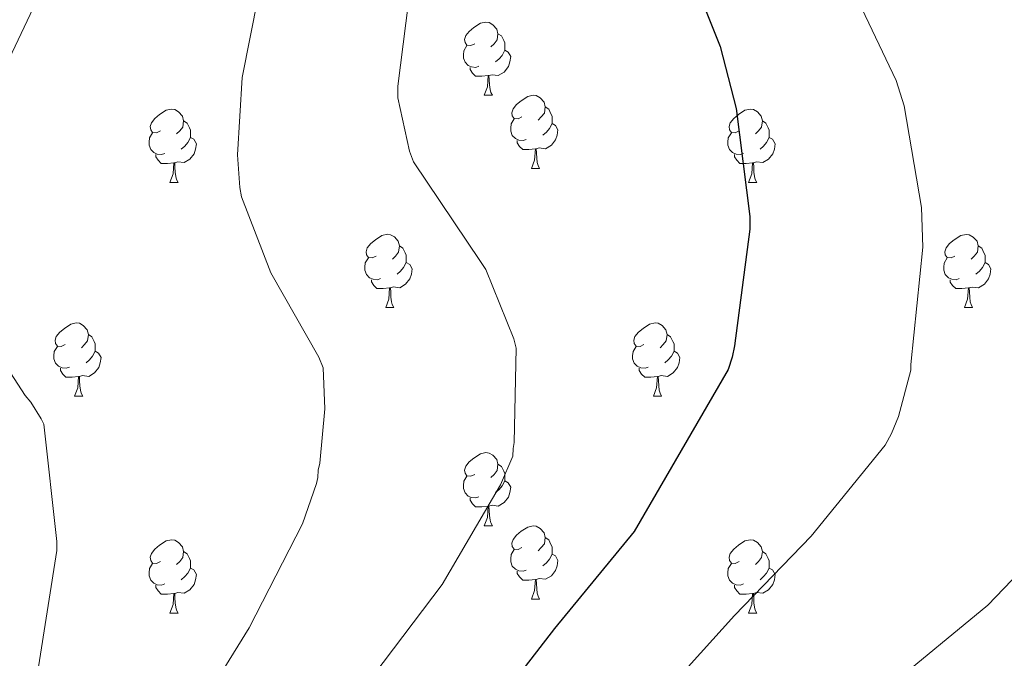
# Model space of a CAD drawing. Units: metres. Extents: x 585893 to 590386, y 4744769 to 4747796.
# Drawn here: x 588709 to 588844, y 4746179 to 4746266 of the extents above; entities that cross this region are included whole.
import ezdxf

# ---------------------------------------------------------------- set-up
doc = ezdxf.new("R2010")
doc.units = ezdxf.units.M
doc.header["$MEASUREMENT"] = 0
for name, color, linetype, lineweight in [('Level 36', 19, 'Continuous', 40), ('Level 4', 36, 'Continuous', 30), ('Level 5', 36, 'Continuous', 0)]:
    doc.layers.add(name, color=color, linetype=linetype, lineweight=lineweight)

msp = doc.modelspace()

# ---------------------------------------------------------------- linework, layer by layer
at = {"layer": 'Level 36', "color": 92, "linetype": 'Continuous', "lineweight": 0}
for points in [[(588771.63, 4746263.14, 0.01), (588771.1, 4746262.88, 0.01), (588770.57, 4746262.93, 0.01), (588770.31, 4746263.3, 0.01), (588770.25, 4746263.73, 0.01), (588770.41, 4746264.25, 0.01), (588770.89, 4746264.84, 0.01), (588771.53, 4746265.37, 0.01), (588772.43, 4746265.96, 0.01), (588773.17, 4746266.12, 0.01), (588773.6, 4746266.06, 0.01), (588774.13, 4746265.75, 0.01), (588774.66, 4746265.16, 0.01), (588774.82, 4746264.52, 0.01), (588774.71, 4746263.67, 0.01), (588774.28, 4746263.14, 0.01), (588773.86, 4746262.72, 0.01)], [(588774.82, 4746264.52, 0.01), (588775.29, 4746264.21, 0.01), (588775.61, 4746263.57, 0.01), (588775.77, 4746263.25, 0.01), (588775.77, 4746262.67, 0.01), (588775.77, 4746262.24, 0.01), (588775.4, 4746261.55, 0.01), (588774.98, 4746261.07, 0.01), (588774.5, 4746260.65, 0.01)], [(588772.22, 4746260.06, 0.01), (588771.79, 4746259.9, 0.01), (588771.21, 4746259.96, 0.01), (588770.73, 4746260.17, 0.01), (588770.31, 4746260.6, 0.01), (588770.09, 4746261.18, 0.01), (588770.09, 4746261.6, 0.01), (588770.15, 4746262.19, 0.01), (588770.57, 4746262.88, 0.01)], [(588775.77, 4746262.24, 0.01), (588776.22, 4746261.99, 0.01), (588776.57, 4746261.38, 0.01), (588776.46, 4746260.65, 0.01), (588776.25, 4746260.01, 0.01), (588775.66, 4746259.27, 0.01), (588774.87, 4746258.79, 0.01), (588774.02, 4746258.9, 0.01), (588773.59, 4746258.77, 0.01)], [(588773.48, 4746258.77, 0.01), (588772.59, 4746258.68, 0.01), (588771.74, 4746258.68, 0.01), (588771.32, 4746259.11, 0.01), (588771, 4746259.59, 0.01), (588771, 4746259.9, 0.01)], [(588772.93, 4746256.08, 0.01), (588773.37, 4746257.24, 0.01), (588773.48, 4746258.77, 0.01), (588773.59, 4746258.77, 0.01), (588773.62, 4746258.18, 0.01), (588773.66, 4746257.5, 0.01), (588773.73, 4746256.88, 0.01), (588773.84, 4746256.48, 0.01), (588774.06, 4746256.08, 0.01)], [(588772.93, 4746256.08, 0.01), (588774.06, 4746256.08, 0.01)], [(588778.11, 4746253.11, 0.01), (588777.58, 4746252.84, 0.01), (588777.05, 4746252.9, 0.01), (588776.78, 4746253.27, 0.01), (588776.73, 4746253.69, 0.01), (588776.89, 4746254.21, 0.01), (588777.37, 4746254.81, 0.01), (588778, 4746255.34, 0.01), (588778.9, 4746255.92, 0.01), (588779.65, 4746256.08, 0.01), (588780.07, 4746256.03, 0.01), (588780.6, 4746255.71, 0.01), (588781.13, 4746255.13, 0.01), (588781.29, 4746254.49, 0.01), (588781.18, 4746253.64, 0.01), (588780.76, 4746253.11, 0.01), (588780.34, 4746252.68, 0.01)], [(588781.29, 4746254.49, 0.01), (588781.77, 4746254.17, 0.01), (588782.08, 4746253.53, 0.01), (588782.24, 4746253.21, 0.01), (588782.24, 4746252.63, 0.01), (588782.24, 4746252.21, 0.01), (588781.87, 4746251.52, 0.01), (588781.45, 4746251.04, 0.01), (588780.97, 4746250.62, 0.01)], [(588728.55, 4746251.2, 0.01), (588728.02, 4746250.94, 0.01), (588727.49, 4746250.99, 0.01), (588727.23, 4746251.36, 0.01), (588727.17, 4746251.79, 0.01), (588727.33, 4746252.31, 0.01), (588727.81, 4746252.9, 0.01), (588728.45, 4746253.43, 0.01), (588729.35, 4746254.02, 0.01), (588730.09, 4746254.18, 0.01), (588730.52, 4746254.12, 0.01), (588731.05, 4746253.81, 0.01), (588731.58, 4746253.22, 0.01), (588731.74, 4746252.58, 0.01), (588731.63, 4746251.73, 0.01), (588731.2, 4746251.2, 0.01), (588730.78, 4746250.78, 0.01)], [(588807.88, 4746251.2, 0.01), (588807.35, 4746250.94, 0.01), (588806.82, 4746250.99, 0.01), (588806.55, 4746251.36, 0.01), (588806.5, 4746251.79, 0.01), (588806.66, 4746252.31, 0.01), (588807.14, 4746252.9, 0.01), (588807.77, 4746253.43, 0.01), (588808.67, 4746254.02, 0.01), (588809.42, 4746254.18, 0.01), (588809.84, 4746254.12, 0.01), (588810.37, 4746253.81, 0.01), (588810.9, 4746253.22, 0.01), (588811.06, 4746252.58, 0.01), (588810.95, 4746251.73, 0.01), (588810.53, 4746251.2, 0.01), (588810.11, 4746250.78, 0.01)], [(588731.74, 4746252.58, 0.01), (588732.21, 4746252.27, 0.01), (588732.53, 4746251.63, 0.01), (588732.69, 4746251.31, 0.01), (588732.69, 4746250.73, 0.01), (588732.69, 4746250.3, 0.01), (588732.32, 4746249.61, 0.01), (588731.9, 4746249.13, 0.01), (588731.42, 4746248.71, 0.01)], [(588778.69, 4746250.03, 0.01), (588778.27, 4746249.87, 0.01), (588777.68, 4746249.93, 0.01), (588777.21, 4746250.14, 0.01), (588776.78, 4746250.56, 0.01), (588776.57, 4746251.15, 0.01), (588776.57, 4746251.57, 0.01), (588776.62, 4746252.15, 0.01), (588777.05, 4746252.84, 0.01)], [(588782.24, 4746252.21, 0.01), (588782.7, 4746251.96, 0.01), (588783.04, 4746251.34, 0.01), (588782.93, 4746250.62, 0.01), (588782.72, 4746249.98, 0.01), (588782.14, 4746249.24, 0.01), (588781.34, 4746248.76, 0.01), (588780.49, 4746248.86, 0.01), (588780.06, 4746248.73, 0.01)], [(588811.06, 4746252.58, 0.01), (588811.54, 4746252.27, 0.01), (588811.85, 4746251.63, 0.01), (588812.01, 4746251.31, 0.01), (588812.01, 4746250.73, 0.01), (588812.01, 4746250.3, 0.01), (588811.64, 4746249.61, 0.01), (588811.22, 4746249.13, 0.01), (588810.74, 4746248.71, 0.01)], [(588729.14, 4746248.12, 0.01), (588728.71, 4746247.96, 0.01), (588728.13, 4746248.02, 0.01), (588727.65, 4746248.23, 0.01), (588727.23, 4746248.66, 0.01), (588727.01, 4746249.24, 0.01), (588727.01, 4746249.66, 0.01), (588727.07, 4746250.25, 0.01), (588727.49, 4746250.94, 0.01)], [(588808.46, 4746248.12, 0.01), (588808.04, 4746247.96, 0.01), (588807.45, 4746248.02, 0.01), (588806.98, 4746248.23, 0.01), (588806.55, 4746248.66, 0.01), (588806.34, 4746249.24, 0.01), (588806.34, 4746249.66, 0.01), (588806.39, 4746250.25, 0.01), (588806.82, 4746250.94, 0.01)], [(588732.69, 4746250.3, 0.01), (588733.14, 4746250.05, 0.01), (588733.49, 4746249.44, 0.01), (588733.38, 4746248.71, 0.01), (588733.17, 4746248.07, 0.01), (588732.58, 4746247.33, 0.01), (588731.79, 4746246.85, 0.01), (588730.94, 4746246.96, 0.01), (588730.51, 4746246.83, 0.01)], [(588779.95, 4746248.73, 0.01), (588779.06, 4746248.65, 0.01), (588778.22, 4746248.65, 0.01), (588777.79, 4746249.08, 0.01), (588777.47, 4746249.55, 0.01), (588777.47, 4746249.87, 0.01)], [(588812.01, 4746250.3, 0.01), (588812.47, 4746250.05, 0.01), (588812.81, 4746249.44, 0.01), (588812.7, 4746248.71, 0.01), (588812.49, 4746248.07, 0.01), (588811.91, 4746247.33, 0.01), (588811.11, 4746246.85, 0.01), (588810.26, 4746246.96, 0.01), (588809.83, 4746246.83, 0.01)], [(588730.4, 4746246.83, 0.01), (588729.51, 4746246.74, 0.01), (588728.66, 4746246.74, 0.01), (588728.24, 4746247.17, 0.01), (588727.92, 4746247.65, 0.01), (588727.92, 4746247.96, 0.01)], [(588779.41, 4746246.05, 0.01), (588779.84, 4746247.21, 0.01), (588779.95, 4746248.73, 0.01), (588780.06, 4746248.73, 0.01), (588780.1, 4746248.15, 0.01), (588780.13, 4746247.46, 0.01), (588780.2, 4746246.85, 0.01), (588780.32, 4746246.45, 0.01), (588780.53, 4746246.05, 0.01)], [(588809.72, 4746246.83, 0.01), (588808.83, 4746246.74, 0.01), (588807.99, 4746246.74, 0.01), (588807.56, 4746247.17, 0.01), (588807.24, 4746247.65, 0.01), (588807.24, 4746247.96, 0.01)], [(588729.85, 4746244.14, 0.01), (588730.29, 4746245.3, 0.01), (588730.4, 4746246.83, 0.01), (588730.51, 4746246.83, 0.01), (588730.54, 4746246.24, 0.01), (588730.58, 4746245.56, 0.01), (588730.65, 4746244.94, 0.01), (588730.76, 4746244.54, 0.01), (588730.98, 4746244.14, 0.01)], [(588809.18, 4746244.14, 0.01), (588809.61, 4746245.3, 0.01), (588809.72, 4746246.83, 0.01), (588809.83, 4746246.83, 0.01), (588809.87, 4746246.24, 0.01), (588809.9, 4746245.56, 0.01), (588809.97, 4746244.94, 0.01), (588810.09, 4746244.54, 0.01), (588810.3, 4746244.14, 0.01)], [(588779.41, 4746246.05, 0.01), (588780.53, 4746246.05, 0.01)], [(588729.85, 4746244.14, 0.01), (588730.98, 4746244.14, 0.01)], [(588809.18, 4746244.14, 0.01), (588810.3, 4746244.14, 0.01)], [(588758.13, 4746234.06, 0.01), (588757.6, 4746233.8, 0.01), (588757.07, 4746233.85, 0.01), (588756.8, 4746234.22, 0.01), (588756.75, 4746234.65, 0.01), (588756.91, 4746235.17, 0.01), (588757.39, 4746235.76, 0.01), (588758.02, 4746236.29, 0.01), (588758.92, 4746236.88, 0.01), (588759.67, 4746237.04, 0.01), (588760.09, 4746236.98, 0.01), (588760.62, 4746236.67, 0.01), (588761.15, 4746236.08, 0.01), (588761.31, 4746235.44, 0.01), (588761.2, 4746234.59, 0.01), (588760.78, 4746234.06, 0.01), (588760.36, 4746233.64, 0.01)], [(588837.46, 4746234.06, 0.01), (588836.93, 4746233.79, 0.01), (588836.4, 4746233.85, 0.01), (588836.13, 4746234.22, 0.01), (588836.08, 4746234.64, 0.01), (588836.24, 4746235.16, 0.01), (588836.72, 4746235.76, 0.01), (588837.35, 4746236.29, 0.01), (588838.25, 4746236.87, 0.01), (588839, 4746237.03, 0.01), (588839.42, 4746236.98, 0.01), (588839.95, 4746236.66, 0.01), (588840.48, 4746236.08, 0.01), (588840.64, 4746235.44, 0.01), (588840.53, 4746234.59, 0.01), (588840.11, 4746234.06, 0.01), (588839.69, 4746233.63, 0.01)], [(588761.31, 4746235.44, 0.01), (588761.79, 4746235.13, 0.01), (588762.1, 4746234.49, 0.01), (588762.26, 4746234.17, 0.01), (588762.26, 4746233.59, 0.01), (588762.26, 4746233.16, 0.01), (588761.89, 4746232.47, 0.01), (588761.47, 4746231.99, 0.01), (588760.99, 4746231.57, 0.01)], [(588840.64, 4746235.44, 0.01), (588841.12, 4746235.12, 0.01), (588841.43, 4746234.48, 0.01), (588841.59, 4746234.16, 0.01), (588841.59, 4746233.58, 0.01), (588841.59, 4746233.16, 0.01), (588841.22, 4746232.47, 0.01), (588840.8, 4746231.99, 0.01), (588840.32, 4746231.57, 0.01)], [(588758.71, 4746230.98, 0.01), (588758.29, 4746230.82, 0.01), (588757.7, 4746230.88, 0.01), (588757.23, 4746231.09, 0.01), (588756.8, 4746231.52, 0.01), (588756.59, 4746232.1, 0.01), (588756.59, 4746232.52, 0.01), (588756.64, 4746233.11, 0.01), (588757.07, 4746233.8, 0.01)], [(588762.26, 4746233.16, 0.01), (588762.72, 4746232.91, 0.01), (588763.06, 4746232.3, 0.01), (588762.95, 4746231.57, 0.01), (588762.74, 4746230.93, 0.01), (588762.16, 4746230.19, 0.01), (588761.36, 4746229.71, 0.01), (588760.51, 4746229.82, 0.01), (588760.08, 4746229.69, 0.01)], [(588838.04, 4746230.98, 0.01), (588837.62, 4746230.82, 0.01), (588837.03, 4746230.88, 0.01), (588836.56, 4746231.09, 0.01), (588836.13, 4746231.51, 0.01), (588835.92, 4746232.1, 0.01), (588835.92, 4746232.52, 0.01), (588835.97, 4746233.1, 0.01), (588836.4, 4746233.79, 0.01)], [(588841.59, 4746233.16, 0.01), (588842.05, 4746232.91, 0.01), (588842.39, 4746232.29, 0.01), (588842.28, 4746231.57, 0.01), (588842.07, 4746230.93, 0.01), (588841.49, 4746230.19, 0.01), (588840.69, 4746229.71, 0.01), (588839.84, 4746229.81, 0.01), (588839.41, 4746229.68, 0.01)], [(588759.97, 4746229.69, 0.01), (588759.08, 4746229.6, 0.01), (588758.24, 4746229.6, 0.01), (588757.81, 4746230.03, 0.01), (588757.49, 4746230.51, 0.01), (588757.49, 4746230.82, 0.01)], [(588839.3, 4746229.68, 0.01), (588838.41, 4746229.6, 0.01), (588837.57, 4746229.6, 0.01), (588837.14, 4746230.03, 0.01), (588836.82, 4746230.5, 0.01), (588836.82, 4746230.82, 0.01)], [(588759.43, 4746227, 0.01), (588759.86, 4746228.16, 0.01), (588759.97, 4746229.69, 0.01), (588760.08, 4746229.69, 0.01), (588760.12, 4746229.1, 0.01), (588760.15, 4746228.42, 0.01), (588760.22, 4746227.8, 0.01), (588760.34, 4746227.4, 0.01), (588760.55, 4746227, 0.01)], [(588838.76, 4746227, 0.01), (588839.19, 4746228.16, 0.01), (588839.3, 4746229.68, 0.01), (588839.41, 4746229.68, 0.01), (588839.45, 4746229.1, 0.01), (588839.48, 4746228.41, 0.01), (588839.55, 4746227.8, 0.01), (588839.67, 4746227.4, 0.01), (588839.88, 4746227, 0.01)], [(588759.43, 4746227, 0.01), (588760.55, 4746227, 0.01)], [(588838.76, 4746227, 0.01), (588839.88, 4746227, 0.01)], [(588715.49, 4746221.92, 0.01), (588714.96, 4746221.66, 0.01), (588714.43, 4746221.71, 0.01), (588714.17, 4746222.08, 0.01), (588714.11, 4746222.51, 0.01), (588714.27, 4746223.03, 0.01), (588714.75, 4746223.62, 0.01), (588715.39, 4746224.15, 0.01), (588716.29, 4746224.74, 0.01), (588717.03, 4746224.9, 0.01), (588717.46, 4746224.84, 0.01), (588717.99, 4746224.53, 0.01), (588718.52, 4746223.94, 0.01), (588718.68, 4746223.3, 0.01), (588718.57, 4746222.45, 0.01), (588718.14, 4746221.92, 0.01), (588717.72, 4746221.5, 0.01)], [(588794.82, 4746221.92, 0.01), (588794.29, 4746221.65, 0.01), (588793.76, 4746221.71, 0.01), (588793.49, 4746222.08, 0.01), (588793.44, 4746222.51, 0.01), (588793.6, 4746223.03, 0.01), (588794.08, 4746223.62, 0.01), (588794.71, 4746224.15, 0.01), (588795.61, 4746224.73, 0.01), (588796.36, 4746224.89, 0.01), (588796.79, 4746224.84, 0.01), (588797.31, 4746224.53, 0.01), (588797.85, 4746223.94, 0.01), (588798.01, 4746223.3, 0.01), (588797.89, 4746222.45, 0.01), (588797.47, 4746221.92, 0.01), (588797.05, 4746221.49, 0.01)], [(588718.68, 4746223.3, 0.01), (588719.15, 4746222.99, 0.01), (588719.47, 4746222.35, 0.01), (588719.63, 4746222.03, 0.01), (588719.63, 4746221.45, 0.01), (588719.63, 4746221.02, 0.01), (588719.26, 4746220.33, 0.01), (588718.84, 4746219.85, 0.01), (588718.36, 4746219.43, 0.01)], [(588798.01, 4746223.3, 0.01), (588798.48, 4746222.99, 0.01), (588798.79, 4746222.35, 0.01), (588798.95, 4746222.03, 0.01), (588798.95, 4746221.45, 0.01), (588798.95, 4746221.02, 0.01), (588798.59, 4746220.33, 0.01), (588798.17, 4746219.85, 0.01), (588797.69, 4746219.43, 0.01)], [(588716.08, 4746218.84, 0.01), (588715.65, 4746218.68, 0.01), (588715.07, 4746218.74, 0.01), (588714.59, 4746218.95, 0.01), (588714.17, 4746219.38, 0.01), (588713.95, 4746219.96, 0.01), (588713.95, 4746220.38, 0.01), (588714.01, 4746220.97, 0.01), (588714.43, 4746221.66, 0.01)], [(588719.63, 4746221.02, 0.01), (588720.08, 4746220.77, 0.01), (588720.43, 4746220.16, 0.01), (588720.32, 4746219.43, 0.01), (588720.11, 4746218.79, 0.01), (588719.52, 4746218.05, 0.01), (588718.73, 4746217.57, 0.01), (588717.88, 4746217.68, 0.01), (588717.45, 4746217.55, 0.01)], [(588795.41, 4746218.84, 0.01), (588794.98, 4746218.68, 0.01), (588794.39, 4746218.74, 0.01), (588793.92, 4746218.95, 0.01), (588793.49, 4746219.37, 0.01), (588793.28, 4746219.96, 0.01), (588793.28, 4746220.38, 0.01), (588793.33, 4746220.97, 0.01), (588793.76, 4746221.65, 0.01)], [(588798.95, 4746221.02, 0.01), (588799.41, 4746220.77, 0.01), (588799.75, 4746220.15, 0.01), (588799.65, 4746219.43, 0.01), (588799.43, 4746218.79, 0.01), (588798.85, 4746218.05, 0.01), (588798.05, 4746217.57, 0.01), (588797.21, 4746217.67, 0.01), (588796.77, 4746217.55, 0.01)], [(588717.34, 4746217.55, 0.01), (588716.45, 4746217.46, 0.01), (588715.6, 4746217.46, 0.01), (588715.18, 4746217.89, 0.01), (588714.86, 4746218.37, 0.01), (588714.86, 4746218.68, 0.01)], [(588796.67, 4746217.55, 0.01), (588795.77, 4746217.46, 0.01), (588794.93, 4746217.46, 0.01), (588794.51, 4746217.89, 0.01), (588794.19, 4746218.37, 0.01), (588794.19, 4746218.68, 0.01)], [(588716.79, 4746214.86, 0.01), (588717.23, 4746216.02, 0.01), (588717.34, 4746217.55, 0.01), (588717.45, 4746217.55, 0.01), (588717.48, 4746216.96, 0.01), (588717.52, 4746216.28, 0.01), (588717.59, 4746215.66, 0.01), (588717.7, 4746215.26, 0.01), (588717.92, 4746214.86, 0.01)], [(588796.12, 4746214.86, 0.01), (588796.55, 4746216.02, 0.01), (588796.67, 4746217.55, 0.01), (588796.77, 4746217.55, 0.01), (588796.81, 4746216.96, 0.01), (588796.85, 4746216.27, 0.01), (588796.91, 4746215.66, 0.01), (588797.03, 4746215.26, 0.01), (588797.25, 4746214.86, 0.01)], [(588716.79, 4746214.86, 0.01), (588717.92, 4746214.86, 0.01)], [(588796.12, 4746214.86, 0.01), (588797.25, 4746214.86, 0.01)], [(588771.63, 4746204.15, 0.01), (588771.1, 4746203.89, 0.01), (588770.57, 4746203.94, 0.01), (588770.31, 4746204.31, 0.01), (588770.25, 4746204.74, 0.01), (588770.41, 4746205.26, 0.01), (588770.89, 4746205.85, 0.01), (588771.53, 4746206.38, 0.01), (588772.43, 4746206.97, 0.01), (588773.17, 4746207.13, 0.01), (588773.6, 4746207.07, 0.01), (588774.13, 4746206.76, 0.01), (588774.66, 4746206.17, 0.01), (588774.82, 4746205.53, 0.01), (588774.71, 4746204.68, 0.01), (588774.28, 4746204.15, 0.01), (588773.86, 4746203.73, 0.01)], [(588774.82, 4746205.53, 0.01), (588775.29, 4746205.22, 0.01), (588775.61, 4746204.58, 0.01), (588775.77, 4746204.26, 0.01), (588775.77, 4746203.68, 0.01), (588775.77, 4746203.25, 0.01), (588775.4, 4746202.56, 0.01), (588774.98, 4746202.08, 0.01), (588774.5, 4746201.66, 0.01)], [(588772.22, 4746201.07, 0.01), (588771.79, 4746200.91, 0.01), (588771.21, 4746200.97, 0.01), (588770.73, 4746201.18, 0.01), (588770.31, 4746201.61, 0.01), (588770.09, 4746202.19, 0.01), (588770.09, 4746202.61, 0.01), (588770.15, 4746203.2, 0.01), (588770.57, 4746203.89, 0.01)], [(588775.77, 4746203.25, 0.01), (588776.22, 4746203, 0.01), (588776.57, 4746202.39, 0.01), (588776.46, 4746201.66, 0.01), (588776.25, 4746201.02, 0.01), (588775.66, 4746200.28, 0.01), (588774.87, 4746199.8, 0.01), (588774.02, 4746199.91, 0.01), (588773.59, 4746199.78, 0.01)], [(588773.48, 4746199.78, 0.01), (588772.59, 4746199.69, 0.01), (588771.74, 4746199.69, 0.01), (588771.32, 4746200.12, 0.01), (588771, 4746200.6, 0.01), (588771, 4746200.91, 0.01)], [(588772.93, 4746197.09, 0.01), (588773.37, 4746198.25, 0.01), (588773.48, 4746199.78, 0.01), (588773.59, 4746199.78, 0.01), (588773.62, 4746199.19, 0.01), (588773.66, 4746198.51, 0.01), (588773.73, 4746197.89, 0.01), (588773.84, 4746197.49, 0.01), (588774.06, 4746197.09, 0.01)], [(588772.93, 4746197.09, 0.01), (588774.06, 4746197.09, 0.01)], [(588778.11, 4746194.12, 0.01), (588777.58, 4746193.85, 0.01), (588777.05, 4746193.91, 0.01), (588776.78, 4746194.28, 0.01), (588776.73, 4746194.7, 0.01), (588776.89, 4746195.22, 0.01), (588777.37, 4746195.82, 0.01), (588778, 4746196.35, 0.01), (588778.9, 4746196.93, 0.01), (588779.65, 4746197.09, 0.01), (588780.07, 4746197.04, 0.01), (588780.6, 4746196.72, 0.01), (588781.13, 4746196.14, 0.01), (588781.29, 4746195.5, 0.01), (588781.18, 4746194.65, 0.01), (588780.76, 4746194.12, 0.01), (588780.34, 4746193.69, 0.01)], [(588728.55, 4746192.21, 0.01), (588728.02, 4746191.95, 0.01), (588727.49, 4746192, 0.01), (588727.23, 4746192.37, 0.01), (588727.17, 4746192.8, 0.01), (588727.33, 4746193.32, 0.01), (588727.81, 4746193.91, 0.01), (588728.45, 4746194.44, 0.01), (588729.35, 4746195.03, 0.01), (588730.09, 4746195.19, 0.01), (588730.52, 4746195.13, 0.01), (588731.05, 4746194.82, 0.01), (588731.58, 4746194.23, 0.01), (588731.74, 4746193.59, 0.01), (588731.63, 4746192.74, 0.01), (588731.2, 4746192.21, 0.01), (588730.78, 4746191.79, 0.01)], [(588781.29, 4746195.5, 0.01), (588781.77, 4746195.18, 0.01), (588782.08, 4746194.54, 0.01), (588782.24, 4746194.22, 0.01), (588782.24, 4746193.64, 0.01), (588782.24, 4746193.22, 0.01), (588781.87, 4746192.53, 0.01), (588781.45, 4746192.05, 0.01), (588780.97, 4746191.63, 0.01)], [(588807.88, 4746192.21, 0.01), (588807.35, 4746191.95, 0.01), (588806.82, 4746192, 0.01), (588806.55, 4746192.37, 0.01), (588806.5, 4746192.8, 0.01), (588806.66, 4746193.32, 0.01), (588807.14, 4746193.91, 0.01), (588807.77, 4746194.44, 0.01), (588808.67, 4746195.03, 0.01), (588809.42, 4746195.19, 0.01), (588809.84, 4746195.13, 0.01), (588810.37, 4746194.82, 0.01), (588810.9, 4746194.23, 0.01), (588811.06, 4746193.59, 0.01), (588810.95, 4746192.74, 0.01), (588810.53, 4746192.21, 0.01), (588810.11, 4746191.79, 0.01)], [(588778.69, 4746191.04, 0.01), (588778.27, 4746190.88, 0.01), (588777.68, 4746190.94, 0.01), (588777.21, 4746191.15, 0.01), (588776.78, 4746191.57, 0.01), (588776.57, 4746192.16, 0.01), (588776.57, 4746192.58, 0.01), (588776.62, 4746193.16, 0.01), (588777.05, 4746193.85, 0.01)], [(588731.74, 4746193.59, 0.01), (588732.21, 4746193.28, 0.01), (588732.53, 4746192.64, 0.01), (588732.69, 4746192.32, 0.01), (588732.69, 4746191.74, 0.01), (588732.69, 4746191.31, 0.01), (588732.32, 4746190.62, 0.01), (588731.9, 4746190.14, 0.01), (588731.42, 4746189.72, 0.01)], [(588782.24, 4746193.22, 0.01), (588782.7, 4746192.97, 0.01), (588783.04, 4746192.35, 0.01), (588782.93, 4746191.63, 0.01), (588782.72, 4746190.99, 0.01), (588782.14, 4746190.25, 0.01), (588781.34, 4746189.77, 0.01), (588780.49, 4746189.87, 0.01), (588780.06, 4746189.74, 0.01)], [(588811.06, 4746193.59, 0.01), (588811.54, 4746193.28, 0.01), (588811.85, 4746192.64, 0.01), (588812.01, 4746192.32, 0.01), (588812.01, 4746191.74, 0.01), (588812.01, 4746191.31, 0.01), (588811.64, 4746190.62, 0.01), (588811.22, 4746190.14, 0.01), (588810.74, 4746189.72, 0.01)], [(588729.14, 4746189.13, 0.01), (588728.71, 4746188.97, 0.01), (588728.13, 4746189.03, 0.01), (588727.65, 4746189.24, 0.01), (588727.23, 4746189.67, 0.01), (588727.01, 4746190.25, 0.01), (588727.01, 4746190.67, 0.01), (588727.07, 4746191.26, 0.01), (588727.49, 4746191.95, 0.01)], [(588732.69, 4746191.31, 0.01), (588733.14, 4746191.06, 0.01), (588733.49, 4746190.45, 0.01), (588733.38, 4746189.72, 0.01), (588733.17, 4746189.08, 0.01), (588732.58, 4746188.34, 0.01), (588731.79, 4746187.86, 0.01), (588730.94, 4746187.97, 0.01), (588730.51, 4746187.84, 0.01)], [(588808.46, 4746189.13, 0.01), (588808.04, 4746188.97, 0.01), (588807.45, 4746189.03, 0.01), (588806.98, 4746189.24, 0.01), (588806.55, 4746189.67, 0.01), (588806.34, 4746190.25, 0.01), (588806.34, 4746190.67, 0.01), (588806.39, 4746191.26, 0.01), (588806.82, 4746191.95, 0.01)], [(588812.01, 4746191.31, 0.01), (588812.47, 4746191.06, 0.01), (588812.81, 4746190.45, 0.01), (588812.7, 4746189.72, 0.01), (588812.49, 4746189.08, 0.01), (588811.91, 4746188.34, 0.01), (588811.11, 4746187.86, 0.01), (588810.26, 4746187.97, 0.01), (588809.83, 4746187.84, 0.01)], [(588779.95, 4746189.74, 0.01), (588779.06, 4746189.66, 0.01), (588778.22, 4746189.66, 0.01), (588777.79, 4746190.09, 0.01), (588777.47, 4746190.56, 0.01), (588777.47, 4746190.88, 0.01)], [(588779.41, 4746187.06, 0.01), (588779.84, 4746188.22, 0.01), (588779.95, 4746189.74, 0.01), (588780.06, 4746189.74, 0.01), (588780.1, 4746189.16, 0.01), (588780.13, 4746188.47, 0.01), (588780.2, 4746187.86, 0.01), (588780.32, 4746187.46, 0.01), (588780.53, 4746187.06, 0.01)], [(588730.4, 4746187.84, 0.01), (588729.51, 4746187.75, 0.01), (588728.66, 4746187.75, 0.01), (588728.24, 4746188.18, 0.01), (588727.92, 4746188.66, 0.01), (588727.92, 4746188.97, 0.01)], [(588809.72, 4746187.84, 0.01), (588808.83, 4746187.75, 0.01), (588807.99, 4746187.75, 0.01), (588807.56, 4746188.18, 0.01), (588807.24, 4746188.66, 0.01), (588807.24, 4746188.97, 0.01)], [(588729.85, 4746185.15, 0.01), (588730.29, 4746186.31, 0.01), (588730.4, 4746187.84, 0.01), (588730.51, 4746187.84, 0.01), (588730.54, 4746187.25, 0.01), (588730.58, 4746186.57, 0.01), (588730.65, 4746185.95, 0.01), (588730.76, 4746185.55, 0.01), (588730.98, 4746185.15, 0.01)], [(588779.41, 4746187.06, 0.01), (588780.53, 4746187.06, 0.01)], [(588809.18, 4746185.15, 0.01), (588809.61, 4746186.31, 0.01), (588809.72, 4746187.84, 0.01), (588809.83, 4746187.84, 0.01), (588809.87, 4746187.25, 0.01), (588809.9, 4746186.57, 0.01), (588809.97, 4746185.95, 0.01), (588810.09, 4746185.55, 0.01), (588810.3, 4746185.15, 0.01)], [(588729.85, 4746185.15, 0.01), (588730.98, 4746185.15, 0.01)], [(588809.18, 4746185.15, 0.01), (588810.3, 4746185.15, 0.01)]]:
    msp.add_polyline3d(points, dxfattribs=at)
at = {"layer": 'Level 4', "color": 36, "linetype": 'Continuous', "lineweight": 30}
msp.add_polyline3d([(588848.13, 4746359.48, 1125.01), (588836.9921, 4746348.4059, 1125.01), (588822.9697, 4746334.9092, 1125.01), (588809.0179, 4746324.1224, 1125.01), (588797.8461, 4746313.845, 1125.01), (588796.986, 4746312.9552, 1125.01), (588793.1848, 4746306.6463, 1125.01), (588792.4845, 4746304.8866, 1125.01), (588791.0718, 4746290.8778, 1125.01), (588791.1017, 4746289.9479, 1125.01), (588791.5812, 4746287.738, 1125.01), (588791.9311, 4746286.908, 1125.01), (588800.8583, 4746273.1774, 1125.01), (588801.528, 4746272.1574, 1125.01), (588805.2762, 4746262.7775, 1125.01), (588807.4545, 4746254.2677, 1125.01), (588809.3416, 4746239.4885, 1125.01), (588809.3413, 4746237.7586, 1125.01), (588807.2582, 4746221.7601, 1125.01), (588806.9379, 4746220.1903, 1125.01), (588806.3576, 4746218.5305, 1125.01), (588793.5036, 4746196.3243, 1125.01), (588782.5512, 4746183.0371, 1125.01), (588773.3091, 4746171.0395, 1125.01)], dxfattribs=at)
at = {"layer": 'Level 5', "color": 36, "linetype": 'Continuous', "lineweight": 0}
for points in [[(588838.34, 4746465.79, 1140.01), (588832.58, 4746462.46, 1140.01), (588831.58, 4746461.63, 1140.01), (588824.83, 4746452.67, 1140.01), (588823.97, 4746451.07, 1140.01), (588822.18, 4746445.85, 1140.01), (588821.47, 4746442.49, 1140.01), (588820.32, 4746426.11, 1140.01), (588819.1, 4746413.4, 1140.01), (588815.55, 4746398.3, 1140.01), (588810.97, 4746382.24, 1140.01), (588810.24, 4746379.39, 1140.01), (588809.44, 4746377.44, 1140.01), (588795.52, 4746357.79, 1140.01), (588783.07, 4746345.69, 1140.01), (588771.71, 4746333.69, 1140.01), (588761.47, 4746324.35, 1140.01), (588747.9, 4746314.78, 1140.01), (588736.25, 4746304.25, 1140.01), (588725.12, 4746292.48, 1140.01), (588722.4, 4746289.37, 1140.01), (588719.74, 4746285.44, 1140.01), (588712.77, 4746271.55, 1140.01), (588706.14, 4746257.6, 1140.01)], [(588822.81, 4746271.96, 1120.01), (588829.4, 4746258.11, 1120.01), (588830.49, 4746254.65, 1120.01), (588832.86, 4746240.7, 1120.01), (588833.05, 4746235.26, 1120.01), (588831.42, 4746219.2, 1120.01), (588831.39, 4746218.4, 1120.01), (588829.72, 4746212.09, 1120.01), (588828.76, 4746209.73, 1120.01), (588827.87, 4746208.16, 1120.01), (588817.75, 4746195.68, 1120.01), (588807.26, 4746184.83, 1120.01), (588796.25, 4746172.61, 1120.01)], [(588762.94, 4746271.74, 1130.01), (588761.09, 4746257.34, 1130.01), (588761.09, 4746255.74, 1130.01), (588762.68, 4746248.41, 1130.01), (588763.26, 4746246.97, 1130.01), (588772.41, 4746233.31, 1130.01), (588773.15, 4746232.22, 1130.01), (588776.99, 4746222.72, 1130.01), (588777.31, 4746221.44, 1130.01), (588777.02, 4746208.51, 1130.01), (588776.89, 4746207.71, 1130.01), (588776.86, 4746206.65, 1130.01), (588775.16, 4746202.72, 1130.01), (588767.16, 4746189.05, 1130.01), (588757.79, 4746176.7, 1130.01)], [(588741.95, 4746269.63, 1135.01), (588739.77, 4746258.53, 1135.01), (588739.1, 4746247.93, 1135.01), (588739.42, 4746243.45, 1135.01), (588739.68, 4746242.17, 1135.01), (588743.71, 4746231.74, 1135.01), (588750.27, 4746220.22, 1135.01), (588750.88, 4746218.75, 1135.01), (588751.07, 4746213.12, 1135.01), (588750.4, 4746205.69, 1135.01), (588750.17, 4746204.73, 1135.01), (588750.11, 4746203.71, 1135.01), (588749.95, 4746202.88, 1135.01), (588748.03, 4746197.37, 1135.01), (588740.702, 4746183.1042, 1135.01), (588732.7297, 4746170.2065, 1135.01)], [(588703.36, 4746225.18, 1140.01), (588710.01, 4746214.94, 1140.01), (588710.81, 4746214.05, 1140.01), (588712.22, 4746211.77, 1140.01), (588712.57, 4746211.01, 1140.01), (588714.36, 4746194.94, 1140.01), (588714.36, 4746193.73, 1140.01), (588711.83, 4746177.79, 1140.01)], [(588852.92, 4746197.63, 1115.01), (588841.95, 4746186.21, 1115.01), (588828.22, 4746174.91, 1115.01)]]:
    msp.add_polyline3d(points, dxfattribs=at)

doc.saveas('drawing.dxf')
